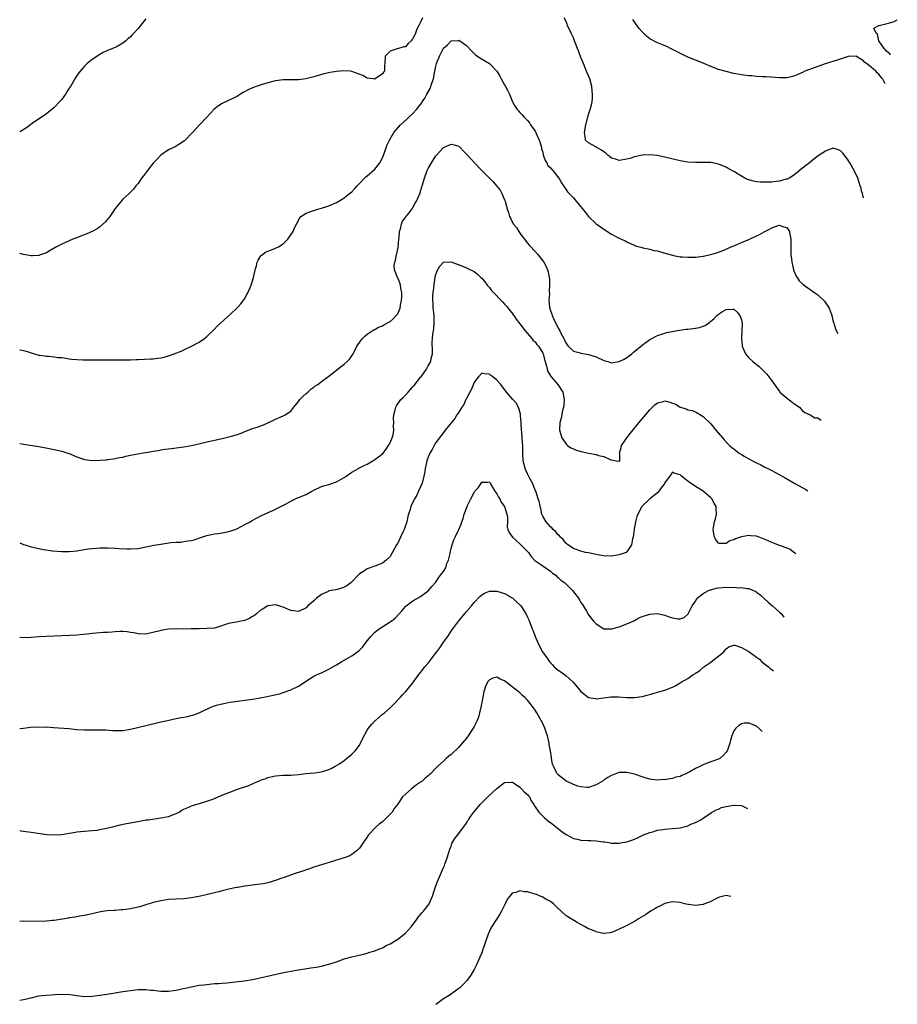
# Model space of a CAD drawing. Units: inches. Extents: x 2511000 to 2511457, y 1494586 to 1497000.
# Drawn here: x 2511000 to 2511230, y 1495517 to 1495775 of the extents above; entities that cross this region are included whole.
import ezdxf

# ---------------------------------------------------------------- set-up
doc = ezdxf.new("R2010")
doc.units = ezdxf.units.IN
doc.header["$MEASUREMENT"] = 0
doc.layers.add('LD25111494_10ft', color=41, linetype='Continuous')

msp = doc.modelspace()

# ---------------------------------------------------------------- linework, layer by layer
at = {"layer": 'LD25111494_10ft'}
for points, elevation in [([(2511105.49, 1495775), (2511105, 1495773.85), (2511104.57, 1495773), (2511104.01, 1495771.99), (2511103.7, 1495771), (2511103, 1495769.5), (2511102.74, 1495769.26), (2511102.5, 1495769), (2511101.71, 1495768.29), (2511101, 1495767.42), (2511100.64, 1495767.36), (2511099.19, 1495767), (2511098.86, 1495766.86), (2511097, 1495766.25), (2511095.74, 1495765), (2511095.64, 1495763), (2511095.51, 1495762.49), (2511095.58, 1495761), (2511095.25, 1495760.75), (2511095, 1495760.31), (2511093.09, 1495759), (2511092.97, 1495758.97), (2511092.55, 1495759), (2511091, 1495759.21), (2511089.9, 1495759.9), (2511087, 1495760.96), (2511086.55, 1495761), (2511084.9, 1495761.1), (2511083, 1495760.96), (2511081.31, 1495760.69), (2511079.66, 1495760.34), (2511077, 1495759.57), (2511074.97, 1495759.03), (2511073, 1495758.78), (2511072.79, 1495758.79), (2511069, 1495758.76), (2511067, 1495758.48), (2511066.32, 1495758.32), (2511065, 1495757.97), (2511063.53, 1495757.53), (2511063, 1495757.37), (2511061.94, 1495757), (2511061, 1495756.65), (2511059.84, 1495756.16), (2511058.55, 1495755.45), (2511057.83, 1495755), (2511057, 1495754.52), (2511056, 1495754), (2511054.65, 1495753.35), (2511053, 1495752.6), (2511052.03, 1495751.97), (2511050.92, 1495751.08), (2511049.01, 1495748.99), (2511047.08, 1495747), (2511045.24, 1495745), (2511045, 1495744.69), (2511043.34, 1495743), (2511043.18, 1495742.82), (2511043, 1495742.66), (2511042.11, 1495742.11), (2511041, 1495741.37), (2511040.76, 1495741.24), (2511039, 1495740.4), (2511037, 1495739.04), (2511035.98, 1495738.02), (2511035, 1495736.95), (2511033.43, 1495735), (2511032.39, 1495733.61), (2511031.88, 1495733), (2511031, 1495731.65), (2511030.43, 1495731), (2511029.84, 1495730.16), (2511028.84, 1495729.16), (2511028.67, 1495729), (2511027.83, 1495728.17), (2511027, 1495727.49), (2511025.9, 1495726.1), (2511025, 1495725.06), (2511023.58, 1495723), (2511023.35, 1495722.65), (2511023, 1495722.24), (2511022.46, 1495721.54), (2511021, 1495720.25), (2511020.28, 1495719.72), (2511019, 1495719.06), (2511017.58, 1495718.42), (2511015.71, 1495717.71), (2511014.71, 1495717.29), (2511013.94, 1495717), (2511013, 1495716.63), (2511011, 1495715.74), (2511009.6, 1495715), (2511007.97, 1495714.03), (2511007, 1495713.49), (2511005.2, 1495712.8), (2511005, 1495712.75), (2511003.33, 1495712.67), (2511003, 1495712.68), (2511001, 1495713.05), (2511000, 1495713.3)], 8500), ([(2511033, 1495774.7), (2511031.64, 1495773), (2511031, 1495772.24), (2511029.91, 1495771), (2511029.45, 1495770.55), (2511029, 1495770.04), (2511028.4, 1495769.6), (2511027.77, 1495769), (2511027, 1495768.34), (2511025.51, 1495767.51), (2511025, 1495767.24), (2511023, 1495766.42), (2511021.88, 1495765.88), (2511021, 1495765.42), (2511019, 1495764.07), (2511017.69, 1495763), (2511017, 1495762.36), (2511016.33, 1495761.67), (2511015.8, 1495761), (2511015, 1495759.88), (2511014.44, 1495759), (2511013.29, 1495757), (2511013, 1495756.54), (2511012.39, 1495755.61), (2511012.02, 1495755), (2511011.59, 1495754.4), (2511011, 1495753.61), (2511010.46, 1495753), (2511009, 1495751.49), (2511007, 1495749.9), (2511003.3, 1495747.3), (2511001.8, 1495746.2), (2511000.21, 1495745.21), (2511000, 1495745.1)], 8510), ([(2511220.99, 1495727.86), (2511220.7, 1495729), (2511220.51, 1495729.58), (2511220.34, 1495730.39), (2511220.15, 1495731), (2511219.84, 1495731.84), (2511219.47, 1495733), (2511218.52, 1495735), (2511217.4, 1495737), (2511217, 1495737.69), (2511215.98, 1495739), (2511215.57, 1495739.57), (2511215, 1495740.18), (2511214.42, 1495740.42), (2511213, 1495740.86), (2511211, 1495740.12), (2511209.16, 1495738.84), (2511208.02, 1495737.98), (2511206.82, 1495737), (2511205.76, 1495736.24), (2511205, 1495735.61), (2511204.65, 1495735.35), (2511203.57, 1495734.43), (2511202.43, 1495733.57), (2511201.5, 1495733), (2511201, 1495732.77), (2511200.72, 1495732.72), (2511199, 1495732.23), (2511198.14, 1495732.14), (2511197, 1495732), (2511195.93, 1495731.93), (2511193.94, 1495731.94), (2511193, 1495732.06), (2511192.18, 1495732.18), (2511190.65, 1495732.65), (2511189.94, 1495733), (2511189, 1495733.51), (2511187, 1495734.75), (2511185.56, 1495735.56), (2511185, 1495735.9), (2511183.47, 1495736.53), (2511183, 1495736.7), (2511181, 1495737.08), (2511179, 1495737.13), (2511177, 1495737.09), (2511175, 1495737.23), (2511173, 1495737.59), (2511169, 1495738.5), (2511166.94, 1495738.94), (2511165.16, 1495739.16), (2511163.07, 1495739.07), (2511161, 1495738.59), (2511159.81, 1495738.19), (2511159, 1495738.01), (2511157, 1495737.67), (2511156.04, 1495737.96), (2511155, 1495738.25), (2511154.01, 1495739), (2511153.52, 1495739.52), (2511153, 1495739.88), (2511152.38, 1495740.38), (2511151.15, 1495741), (2511151.07, 1495741.07), (2511150.69, 1495741.31), (2511149, 1495742.24), (2511148.16, 1495743), (2511148.1, 1495743.9), (2511147.89, 1495745), (2511148.27, 1495747), (2511149, 1495749.66), (2511149.44, 1495751), (2511149.77, 1495752.23), (2511149.89, 1495753), (2511150.01, 1495753.99), (2511150.03, 1495755), (2511149.92, 1495755.92), (2511149.84, 1495757), (2511149.28, 1495759), (2511148.61, 1495760.61), (2511148.48, 1495761), (2511148.12, 1495761.88), (2511147.64, 1495763), (2511147, 1495764.58), (2511146.32, 1495766.32), (2511146.09, 1495767), (2511145.32, 1495769), (2511145, 1495769.78), (2511144.45, 1495771), (2511143.49, 1495773), (2511143.34, 1495773.34), (2511143, 1495774.21), (2511142.61, 1495775)], 8500), ([(2511226.67, 1495757.76), (2511226.59, 1495757.86), (2511226.53, 1495758.02), (2511226.03, 1495758.94), (2511225.83, 1495759.16), (2511225.68, 1495759.29), (2511225, 1495760.23), (2511224.56, 1495760.56), (2511224.26, 1495761), (2511223, 1495762.05), (2511221.82, 1495763), (2511221.33, 1495763.33), (2511221, 1495763.75), (2511219, 1495764.95), (2511217, 1495764.86), (2511214.11, 1495763.89), (2511211.17, 1495763), (2511205.64, 1495761), (2511205, 1495760.69), (2511203.83, 1495760.17), (2511203, 1495759.82), (2511202.36, 1495759.64), (2511201, 1495759.32), (2511200.7, 1495759.3), (2511199, 1495759.26), (2511195.53, 1495759.53), (2511194.44, 1495759.56), (2511193, 1495759.65), (2511191.77, 1495759.77), (2511191, 1495759.82), (2511189, 1495760.11), (2511187, 1495760.46), (2511185, 1495760.9), (2511183, 1495761.49), (2511181, 1495762.25), (2511179, 1495763.09), (2511177, 1495763.88), (2511175, 1495764.71), (2511173.45, 1495765.45), (2511170.83, 1495766.83), (2511170.48, 1495767), (2511169.47, 1495767.47), (2511167.9, 1495768.1), (2511167, 1495768.48), (2511165, 1495769.53), (2511164.18, 1495770.18), (2511163, 1495771.31), (2511162.24, 1495772.24), (2511161.39, 1495773.39), (2511160.56, 1495774.56)], 8510), ([(2511228.1, 1495765.28), (2511227.89, 1495765.58), (2511227, 1495766.31), (2511226.68, 1495766.68), (2511226.36, 1495767), (2511225.05, 1495769), (2511224.68, 1495770.68), (2511224.34, 1495771), (2511223.71, 1495772.29), (2511225, 1495772.95), (2511225.06, 1495773), (2511227.57, 1495773.57), (2511229, 1495774.03), (2511229.85, 1495774.45)], 8520), ([(2511000, 1495688.07), (2511000.21, 1495688.03), (2511001, 1495687.87), (2511001.69, 1495687.69), (2511003, 1495687.23), (2511005, 1495686.65), (2511005.38, 1495686.62), (2511007, 1495686.39), (2511007.62, 1495686.38), (2511009, 1495686.25), (2511010.09, 1495686.08), (2511011, 1495686.03), (2511012.11, 1495685.89), (2511013, 1495685.73), (2511013.65, 1495685.65), (2511015, 1495685.51), (2511016.55, 1495685.45), (2511017, 1495685.44), (2511017.46, 1495685.46), (2511019, 1495685.45), (2511020.58, 1495685.42), (2511021.46, 1495685.46), (2511023, 1495685.41), (2511024.59, 1495685.41), (2511026.55, 1495685.45), (2511027, 1495685.43), (2511028.53, 1495685.47), (2511029, 1495685.45), (2511030.47, 1495685.53), (2511031, 1495685.53), (2511034.33, 1495685.67), (2511035, 1495685.72), (2511036.16, 1495685.84), (2511037, 1495685.99), (2511037.84, 1495686.16), (2511039, 1495686.5), (2511040.45, 1495687), (2511042.26, 1495687.74), (2511043, 1495688.08), (2511045.02, 1495688.97), (2511047, 1495690.04), (2511048.36, 1495691), (2511049, 1495691.5), (2511049.75, 1495692.25), (2511050.55, 1495693), (2511050.76, 1495693.24), (2511051, 1495693.46), (2511051.75, 1495694.25), (2511052.58, 1495695), (2511052.78, 1495695.22), (2511055, 1495697.23), (2511057, 1495699.13), (2511057.9, 1495700.1), (2511058.76, 1495701.24), (2511059.49, 1495702.51), (2511059.73, 1495703), (2511060.58, 1495705), (2511061.21, 1495707), (2511061.3, 1495707.3), (2511061.68, 1495709), (2511062.02, 1495710.02), (2511062.23, 1495711), (2511062.43, 1495711.57), (2511063, 1495712.44), (2511063.23, 1495712.77), (2511063.58, 1495713), (2511064.4, 1495713.6), (2511065, 1495713.91), (2511066.4, 1495714.4), (2511067, 1495714.65), (2511067.74, 1495715), (2511069, 1495715.84), (2511070.24, 1495717), (2511071.58, 1495719), (2511072.01, 1495719.99), (2511072.48, 1495721), (2511073.35, 1495722.65), (2511073.59, 1495723), (2511075, 1495723.83), (2511076.28, 1495724.28), (2511077, 1495724.58), (2511078.36, 1495725), (2511079, 1495725.14), (2511080.44, 1495725.56), (2511081, 1495725.76), (2511083, 1495726.66), (2511084.47, 1495727.53), (2511085, 1495727.83), (2511085.63, 1495728.37), (2511087, 1495729.45), (2511087.73, 1495730.27), (2511088.42, 1495731), (2511089, 1495731.57), (2511090.29, 1495733), (2511090.65, 1495733.35), (2511091, 1495733.63), (2511093, 1495735.4), (2511093.74, 1495736.26), (2511094.31, 1495737), (2511095, 1495738.29), (2511095.45, 1495739.45), (2511095.99, 1495741), (2511096.28, 1495741.72), (2511096.86, 1495743), (2511097.62, 1495744.38), (2511097.99, 1495745), (2511099.71, 1495747), (2511101.48, 1495748.52), (2511101.93, 1495749), (2511103, 1495749.98), (2511103.94, 1495751), (2511105.3, 1495752.7), (2511105.45, 1495753), (2511106.08, 1495753.92), (2511106.62, 1495755), (2511107.47, 1495756.53), (2511107.93, 1495757.93), (2511108.34, 1495759), (2511108.76, 1495761), (2511109, 1495762.35), (2511109.17, 1495763), (2511109.94, 1495765), (2511111, 1495767.09), (2511112.06, 1495767.94), (2511113, 1495768.96), (2511114.91, 1495769.09), (2511115, 1495769.13), (2511115.23, 1495769), (2511117, 1495767.71), (2511118.32, 1495766.32), (2511119.35, 1495765.35), (2511120.5, 1495764.5), (2511123.02, 1495763), (2511125, 1495761), (2511125.75, 1495759.75), (2511126.12, 1495759), (2511127, 1495757.44), (2511127.17, 1495757.17), (2511127.87, 1495755.87), (2511128.25, 1495755), (2511129.04, 1495753.04), (2511129.75, 1495751.75), (2511130.31, 1495751), (2511130.62, 1495750.62), (2511131, 1495750.22), (2511131.62, 1495749.62), (2511132.16, 1495749), (2511132.58, 1495748.58), (2511133, 1495748.12), (2511133.48, 1495747.48), (2511133.79, 1495747), (2511135, 1495745.34), (2511135.18, 1495745), (2511135.28, 1495744.72), (2511136.03, 1495743), (2511136.28, 1495742.28), (2511136.64, 1495741), (2511136.7, 1495740.7), (2511137, 1495739.78), (2511137.14, 1495739.14), (2511137.61, 1495737.61), (2511138.06, 1495737), (2511138.36, 1495736.36), (2511139, 1495735.73), (2511139.66, 1495735), (2511141.13, 1495733.13), (2511141.28, 1495733), (2511141.84, 1495731.84), (2511142.42, 1495731), (2511143, 1495730.09), (2511143.44, 1495729.44), (2511145, 1495727.83), (2511145.72, 1495727), (2511147, 1495725.47), (2511148.07, 1495724.07), (2511149, 1495722.97), (2511151, 1495721.07), (2511153, 1495719.63), (2511155, 1495718.38), (2511157, 1495717.28), (2511158.56, 1495716.56), (2511159, 1495716.31), (2511159.92, 1495715.92), (2511161, 1495715.44), (2511161.32, 1495715.32), (2511163, 1495714.83), (2511163.2, 1495714.8), (2511165, 1495714.4), (2511166.1, 1495714.1), (2511167, 1495713.95), (2511168.44, 1495713.56), (2511169.28, 1495713.28), (2511171, 1495712.8), (2511171.21, 1495712.79), (2511173, 1495712.44), (2511173.56, 1495712.44), (2511175, 1495712.31), (2511175.66, 1495712.34), (2511177, 1495712.35), (2511179, 1495712.58), (2511181, 1495713), (2511182.51, 1495713.49), (2511183, 1495713.63), (2511184, 1495714), (2511185, 1495714.41), (2511185.39, 1495714.61), (2511186.29, 1495715), (2511187, 1495715.3), (2511187.47, 1495715.47), (2511189, 1495716.14), (2511191, 1495716.97), (2511193, 1495717.9), (2511193.77, 1495718.23), (2511195, 1495718.94), (2511196.38, 1495719.62), (2511197, 1495720.02), (2511198.62, 1495720.62), (2511199, 1495720.71), (2511199.6, 1495720.4), (2511201, 1495720), (2511201.57, 1495719), (2511201.66, 1495718.34), (2511201.96, 1495717), (2511201.97, 1495715.97), (2511201.95, 1495715), (2511201.96, 1495713), (2511202.11, 1495711.89), (2511202.19, 1495711), (2511202.6, 1495709.4), (2511202.68, 1495709), (2511202.75, 1495708.75), (2511203, 1495708.14), (2511203.35, 1495707.35), (2511203.61, 1495707), (2511204.16, 1495706.16), (2511205, 1495705.32), (2511205.17, 1495705.17), (2511207, 1495703.87), (2511208.28, 1495703), (2511209, 1495702.44), (2511210.58, 1495701), (2511210.77, 1495700.77), (2511211.98, 1495699), (2511212.27, 1495698.27), (2511212.7, 1495697), (2511213, 1495695.72), (2511213.18, 1495695.05), (2511213.32, 1495694.69), (2511213.78, 1495693.3), (2511214.24, 1495692.34)], 8490), ([(2511000, 1495663.53), (2511001, 1495663.36), (2511003.39, 1495663), (2511005, 1495662.72), (2511006.45, 1495662.45), (2511009, 1495661.94), (2511011, 1495661.49), (2511012.64, 1495661), (2511013, 1495660.88), (2511015, 1495660.02), (2511015.73, 1495659.73), (2511017, 1495659.3), (2511019, 1495659.04), (2511021, 1495659.12), (2511022.72, 1495659.28), (2511023, 1495659.29), (2511024.49, 1495659.51), (2511025, 1495659.55), (2511026.17, 1495659.83), (2511027, 1495659.98), (2511027.8, 1495660.2), (2511029, 1495660.45), (2511031.92, 1495661), (2511034.58, 1495661.42), (2511035, 1495661.51), (2511036.32, 1495661.68), (2511037, 1495661.83), (2511038, 1495662), (2511039.8, 1495662.2), (2511041, 1495662.37), (2511043, 1495662.61), (2511045, 1495662.96), (2511047.6, 1495663.6), (2511049, 1495663.99), (2511050.25, 1495664.25), (2511051, 1495664.43), (2511053, 1495664.84), (2511054.76, 1495665.24), (2511055.46, 1495665.46), (2511057, 1495665.89), (2511058.44, 1495666.44), (2511059, 1495666.62), (2511061, 1495667.41), (2511062.2, 1495667.8), (2511063.64, 1495668.36), (2511065, 1495668.94), (2511067, 1495669.93), (2511069, 1495670.79), (2511069.17, 1495670.83), (2511069.5, 1495671), (2511071, 1495671.99), (2511071.77, 1495673), (2511073, 1495674.51), (2511073.37, 1495675), (2511074.18, 1495675.82), (2511075, 1495676.63), (2511075.46, 1495677), (2511076.29, 1495677.72), (2511077, 1495678.29), (2511077.41, 1495678.59), (2511078.08, 1495679), (2511078.58, 1495679.42), (2511079, 1495679.72), (2511079.7, 1495680.3), (2511081, 1495681.19), (2511081.76, 1495681.76), (2511084.26, 1495683.74), (2511085, 1495684.28), (2511085.8, 1495685), (2511086.35, 1495685.65), (2511087, 1495686.52), (2511087.3, 1495687), (2511087.66, 1495687.66), (2511088.34, 1495689), (2511089, 1495690), (2511089.81, 1495691), (2511090.36, 1495691.64), (2511091, 1495692.13), (2511092.33, 1495693), (2511092.72, 1495693.28), (2511093, 1495693.39), (2511093.98, 1495694.02), (2511095, 1495694.36), (2511095.37, 1495694.63), (2511097, 1495695.51), (2511097.79, 1495696.21), (2511098.64, 1495697), (2511099, 1495697.45), (2511099.62, 1495699), (2511099.72, 1495699.72), (2511099.98, 1495701), (2511100.04, 1495702.04), (2511100.06, 1495703), (2511099.83, 1495704.17), (2511099.76, 1495705), (2511099.6, 1495705.6), (2511099, 1495706.92), (2511098.95, 1495707), (2511098.14, 1495709), (2511098.1, 1495710.1), (2511098.25, 1495711), (2511098.45, 1495711.55), (2511098.71, 1495713), (2511098.77, 1495713.23), (2511099.08, 1495714.92), (2511099.29, 1495717), (2511099.37, 1495717.37), (2511099.48, 1495719), (2511099.75, 1495719.75), (2511100, 1495721), (2511100.26, 1495721.74), (2511101, 1495722.74), (2511101.1, 1495722.9), (2511101.96, 1495723.96), (2511102.78, 1495725), (2511103, 1495725.32), (2511103.58, 1495726.42), (2511103.93, 1495727), (2511104.24, 1495727.76), (2511104.85, 1495729.15), (2511105, 1495729.57), (2511105.43, 1495731), (2511106.01, 1495733), (2511106.76, 1495735), (2511107, 1495735.5), (2511107.84, 1495737), (2511109, 1495738.88), (2511111, 1495741.08), (2511112.37, 1495741.63), (2511113, 1495741.95), (2511113.78, 1495741.78), (2511115, 1495741.36), (2511115.36, 1495741), (2511116.16, 1495740.16), (2511117, 1495739.31), (2511117.26, 1495739), (2511119.12, 1495737), (2511121.07, 1495735), (2511124.04, 1495732.04), (2511125, 1495730.93), (2511125.85, 1495729.85), (2511126.3, 1495729), (2511127, 1495727.37), (2511127.14, 1495727), (2511127.66, 1495725), (2511127.99, 1495723.99), (2511128.28, 1495723), (2511128.53, 1495722.53), (2511129, 1495721.53), (2511129.33, 1495721), (2511130.08, 1495720.08), (2511131, 1495718.64), (2511133, 1495715.96), (2511133.44, 1495715.44), (2511133.83, 1495715), (2511135.72, 1495713), (2511137, 1495711.35), (2511137.25, 1495711), (2511137.85, 1495709.85), (2511138.21, 1495709), (2511138.38, 1495708.38), (2511138.68, 1495707), (2511138.72, 1495706.72), (2511138.79, 1495705), (2511138.66, 1495703.34), (2511138.72, 1495702.72), (2511138.6, 1495701), (2511138.75, 1495699.25), (2511138.8, 1495699), (2511138.86, 1495698.86), (2511139, 1495698.32), (2511139.35, 1495697.35), (2511139.43, 1495697), (2511139.76, 1495696.24), (2511141, 1495693.7), (2511141.42, 1495693), (2511141.8, 1495692.2), (2511142.49, 1495691), (2511142.68, 1495690.68), (2511143, 1495689.9), (2511143.39, 1495689.39), (2511143.67, 1495689), (2511145, 1495687.74), (2511146.75, 1495687.25), (2511147, 1495687.16), (2511149, 1495686.84), (2511151, 1495686.2), (2511153, 1495685.3), (2511154.05, 1495685), (2511155, 1495684.68), (2511157, 1495684.96), (2511158.35, 1495685.65), (2511159, 1495686.02), (2511160.3, 1495687), (2511160.69, 1495687.31), (2511163, 1495689.26), (2511165, 1495690.77), (2511167, 1495691.84), (2511168.19, 1495692.19), (2511169, 1495692.45), (2511169.43, 1495692.57), (2511172.79, 1495693.21), (2511174.53, 1495693.47), (2511175, 1495693.49), (2511176.36, 1495693.64), (2511177, 1495693.69), (2511178.06, 1495693.94), (2511179, 1495694.22), (2511179.54, 1495694.46), (2511180.36, 1495695), (2511180.71, 1495695.29), (2511181, 1495695.56), (2511181.8, 1495696.2), (2511182.58, 1495697), (2511183, 1495697.4), (2511184.09, 1495698.09), (2511185, 1495698.59), (2511186.73, 1495698.73), (2511187, 1495698.67), (2511187.88, 1495697.88), (2511188.62, 1495697), (2511189, 1495695.94), (2511189.21, 1495695), (2511189.19, 1495694.81), (2511189.17, 1495693), (2511189.05, 1495691), (2511189.18, 1495689.18), (2511189.21, 1495689), (2511189.41, 1495688.59), (2511190.07, 1495687), (2511190.48, 1495686.48), (2511191, 1495685.94), (2511192.03, 1495685), (2511192.57, 1495684.57), (2511193, 1495684.19), (2511193.66, 1495683.66), (2511195.67, 1495681.67), (2511196.23, 1495681), (2511197, 1495679.94), (2511197.72, 1495679), (2511199, 1495677.1), (2511199.09, 1495677), (2511201.18, 1495675.18), (2511203, 1495673.84), (2511204.24, 1495673), (2511204.61, 1495672.61), (2511205, 1495672.09), (2511205.62, 1495671.62), (2511206.99, 1495671), (2511208.24, 1495670.24), (2511209, 1495670.26), (2511209.74, 1495669.74), (2511209.93, 1495669.71)], 8480), ([(2511000, 1495637.51), (2511001, 1495637.11), (2511001.34, 1495637), (2511003, 1495636.5), (2511005, 1495636.02), (2511006.24, 1495635.76), (2511008.6, 1495635.4), (2511011, 1495635.2), (2511013, 1495635.21), (2511015, 1495635.45), (2511017, 1495635.8), (2511018.04, 1495635.96), (2511019, 1495636.06), (2511020.08, 1495636.08), (2511021, 1495636.16), (2511021.83, 1495636.17), (2511023, 1495636.16), (2511025, 1495636.09), (2511025.98, 1495636.02), (2511028.07, 1495635.93), (2511029, 1495635.9), (2511031, 1495636.04), (2511032.26, 1495636.26), (2511035.13, 1495636.87), (2511037, 1495637.19), (2511039.56, 1495637.56), (2511041, 1495637.69), (2511042.28, 1495637.72), (2511043, 1495637.82), (2511044.04, 1495638.04), (2511045, 1495638.13), (2511045.7, 1495638.3), (2511047.68, 1495639), (2511049, 1495639.42), (2511049.49, 1495639.49), (2511051, 1495639.84), (2511051.95, 1495639.95), (2511054.4, 1495640.4), (2511055, 1495640.53), (2511056.45, 1495641), (2511057, 1495641.22), (2511059, 1495642.27), (2511060.35, 1495643), (2511060.74, 1495643.26), (2511062, 1495644), (2511063.32, 1495644.68), (2511064.69, 1495645.31), (2511065, 1495645.43), (2511066.08, 1495645.92), (2511067, 1495646.31), (2511069.75, 1495647.75), (2511071, 1495648.44), (2511072.75, 1495649.25), (2511073, 1495649.34), (2511075, 1495650.19), (2511076.52, 1495651), (2511077, 1495651.27), (2511079, 1495652.22), (2511079.59, 1495652.41), (2511081, 1495652.8), (2511083, 1495653.48), (2511084.19, 1495654.19), (2511085, 1495654.65), (2511085.22, 1495654.78), (2511085.5, 1495655), (2511087, 1495655.97), (2511088.69, 1495657), (2511088.89, 1495657.11), (2511089, 1495657.14), (2511090.23, 1495657.77), (2511091, 1495658.14), (2511092.45, 1495659), (2511093, 1495659.31), (2511094.01, 1495659.99), (2511095.07, 1495660.93), (2511095.97, 1495662.03), (2511096.61, 1495663), (2511097, 1495663.7), (2511097.58, 1495665), (2511097.77, 1495665.77), (2511098, 1495667), (2511097.94, 1495668.06), (2511098.01, 1495669), (2511097.94, 1495670.06), (2511098.01, 1495671), (2511098.36, 1495672.36), (2511098.47, 1495673), (2511098.65, 1495673.35), (2511099.8, 1495675), (2511100.43, 1495675.57), (2511101, 1495676.18), (2511101.74, 1495677), (2511102.38, 1495677.62), (2511103, 1495678.39), (2511103.3, 1495678.7), (2511105, 1495680.88), (2511105.11, 1495681), (2511106.56, 1495683), (2511107, 1495683.88), (2511107.64, 1495685), (2511107.74, 1495685.74), (2511108.07, 1495687), (2511108.12, 1495687.88), (2511108, 1495690), (2511108.09, 1495691), (2511108.17, 1495692.17), (2511108.47, 1495693.53), (2511108.56, 1495695), (2511108.51, 1495697), (2511108.4, 1495698.4), (2511108.29, 1495699), (2511108.26, 1495700.26), (2511108.16, 1495701), (2511108.24, 1495702.24), (2511108.27, 1495703), (2511108.37, 1495703.63), (2511108.53, 1495705), (2511108.85, 1495707.15), (2511109, 1495707.82), (2511109.3, 1495708.7), (2511110, 1495710), (2511111, 1495711), (2511113, 1495711.07), (2511116, 1495710), (2511117, 1495709.5), (2511117.36, 1495709.36), (2511118.04, 1495709), (2511118.71, 1495708.71), (2511119, 1495708.53), (2511119.88, 1495707.88), (2511120.79, 1495707), (2511121, 1495706.82), (2511121.82, 1495705.82), (2511122.46, 1495705), (2511122.71, 1495704.71), (2511123, 1495704.39), (2511123.6, 1495703.6), (2511124.16, 1495703), (2511126.08, 1495701), (2511126.52, 1495700.52), (2511127, 1495700.05), (2511127.47, 1495699.47), (2511127.91, 1495699), (2511128.37, 1495698.37), (2511129, 1495697.63), (2511129.25, 1495697.25), (2511129.45, 1495697), (2511130.05, 1495696.05), (2511131, 1495694.83), (2511132.35, 1495693), (2511133, 1495692.31), (2511134.1, 1495691), (2511134.52, 1495690.52), (2511135, 1495690.12), (2511135.45, 1495689.45), (2511135.85, 1495689), (2511136.28, 1495688.28), (2511137, 1495687.2), (2511137.09, 1495687), (2511137.48, 1495685.48), (2511137.89, 1495684.11), (2511138.15, 1495683), (2511138.36, 1495682.36), (2511139, 1495681.25), (2511139.09, 1495681.09), (2511140.9, 1495679), (2511142.27, 1495677), (2511142.55, 1495675.45), (2511142.61, 1495675), (2511142.52, 1495673.48), (2511142.43, 1495673), (2511142.2, 1495672.2), (2511141.84, 1495670.16), (2511141.47, 1495669), (2511141.35, 1495667), (2511141.98, 1495665), (2511142.39, 1495664.39), (2511143.24, 1495663.24), (2511143.49, 1495663), (2511144.37, 1495662.37), (2511145, 1495662.13), (2511145.78, 1495661.78), (2511147.36, 1495661.36), (2511149, 1495661), (2511151, 1495660.61), (2511151.62, 1495660.38), (2511153, 1495660.08), (2511154.78, 1495659.22), (2511155, 1495659.22), (2511156.18, 1495659), (2511156.91, 1495658.91), (2511157, 1495658.77), (2511157.16, 1495659), (2511157.16, 1495660.84), (2511157.1, 1495661), (2511157.51, 1495662.49), (2511157.61, 1495663), (2511158.98, 1495665.02), (2511159.87, 1495666.13), (2511162.57, 1495669.43), (2511165, 1495672.34), (2511166.35, 1495673.65), (2511167, 1495674.18), (2511168.54, 1495674.54), (2511169, 1495674.67), (2511170.31, 1495674.31), (2511171, 1495674.06), (2511171.8, 1495673.8), (2511173, 1495673), (2511174.58, 1495672.58), (2511175, 1495672.31), (2511176.12, 1495672.12), (2511177, 1495671.78), (2511179, 1495670.62), (2511181, 1495668.63), (2511182.34, 1495667), (2511184.03, 1495665), (2511184.49, 1495664.49), (2511185.47, 1495663.47), (2511185.93, 1495663), (2511186.49, 1495662.49), (2511187, 1495662.11), (2511187.61, 1495661.61), (2511188.44, 1495661), (2511189, 1495660.66), (2511189.76, 1495660.24), (2511191, 1495659.51), (2511191.91, 1495659), (2511193, 1495658.43), (2511194.09, 1495657.91), (2511195, 1495657.44), (2511195.93, 1495657), (2511196.61, 1495656.61), (2511197.91, 1495655.91), (2511199.7, 1495655), (2511200.51, 1495654.51), (2511203.21, 1495653), (2511205.87, 1495651.46), (2511206.41, 1495651.16)], 8470), ([(2511203.26, 1495634.59), (2511203.04, 1495634.8), (2511201.78, 1495635.78), (2511201, 1495636.09), (2511199.29, 1495636.71), (2511198.59, 1495637), (2511197.4, 1495637.4), (2511197, 1495637.56), (2511195.89, 1495638.11), (2511195, 1495638.49), (2511193.69, 1495639), (2511193.16, 1495639.16), (2511193, 1495639.24), (2511191.36, 1495639.36), (2511191, 1495639.44), (2511189.07, 1495639.07), (2511189, 1495639.07), (2511188.82, 1495639), (2511187.43, 1495638.57), (2511187, 1495638.3), (2511185.95, 1495638.05), (2511185, 1495637.32), (2511183.3, 1495637.3), (2511183, 1495637.42), (2511182.34, 1495638.34), (2511181.93, 1495639), (2511181.82, 1495639.82), (2511181.62, 1495641), (2511181.94, 1495643), (2511182.19, 1495643.81), (2511182.5, 1495645), (2511182.44, 1495646.44), (2511182.44, 1495647), (2511181.88, 1495647.88), (2511181.26, 1495649), (2511181, 1495649.25), (2511179.01, 1495651), (2511177, 1495652.28), (2511175.37, 1495653.37), (2511175, 1495653.69), (2511173.32, 1495655), (2511173.15, 1495655.15), (2511173, 1495655.35), (2511171.65, 1495655.65), (2511171, 1495656.01), (2511170.29, 1495655), (2511169, 1495653.32), (2511168.84, 1495653), (2511168.26, 1495652.26), (2511167.35, 1495651), (2511167, 1495650.6), (2511165.05, 1495649), (2511162.91, 1495647), (2511162.84, 1495646.84), (2511161.85, 1495645), (2511161.6, 1495644.4), (2511161.26, 1495643), (2511160.9, 1495641.1), (2511160.65, 1495639), (2511160.53, 1495638.53), (2511160.27, 1495637), (2511159, 1495635.12), (2511158.94, 1495635.06), (2511158.81, 1495635), (2511157.49, 1495634.51), (2511157, 1495634.36), (2511155, 1495634.05), (2511153, 1495634.06), (2511151.73, 1495634.27), (2511151, 1495634.41), (2511149, 1495634.85), (2511148.15, 1495635), (2511147, 1495635.29), (2511145, 1495635.98), (2511143.53, 1495637), (2511143.26, 1495637.26), (2511143, 1495637.44), (2511142.36, 1495638.36), (2511141.66, 1495639), (2511141.38, 1495639.38), (2511141, 1495639.64), (2511140.43, 1495640.43), (2511139.7, 1495641), (2511139.4, 1495641.4), (2511139, 1495641.69), (2511138.42, 1495642.42), (2511137.85, 1495643), (2511137, 1495644.5), (2511136.79, 1495645), (2511136.47, 1495646.47), (2511136.3, 1495647), (2511136.1, 1495648.1), (2511135.83, 1495649), (2511135.15, 1495651), (2511135, 1495651.31), (2511134.35, 1495653), (2511133.63, 1495654.37), (2511133.21, 1495655.21), (2511133, 1495655.55), (2511132.56, 1495656.56), (2511132.4, 1495657), (2511131.89, 1495659), (2511131.76, 1495661), (2511131.77, 1495662.23), (2511131.76, 1495663), (2511131.68, 1495663.68), (2511131.63, 1495665), (2511131.52, 1495666.48), (2511131.46, 1495667), (2511131.34, 1495668.66), (2511131.33, 1495669), (2511131.14, 1495670.86), (2511131.16, 1495671.16), (2511130.76, 1495672.76), (2511130.59, 1495673), (2511130.09, 1495674.09), (2511129.18, 1495675), (2511127.46, 1495677), (2511125.97, 1495679), (2511125, 1495680.14), (2511123.92, 1495681), (2511123.37, 1495681.37), (2511123, 1495681.66), (2511121.73, 1495681.73), (2511121, 1495681.92), (2511120.12, 1495681), (2511119.61, 1495680.39), (2511119, 1495679.53), (2511118.29, 1495677.71), (2511117.87, 1495677), (2511117, 1495675.3), (2511116.91, 1495675.09), (2511116.85, 1495675), (2511116.29, 1495673.71), (2511115.77, 1495673), (2511115, 1495671.73), (2511114.51, 1495671), (2511113.92, 1495670.08), (2511111.47, 1495667), (2511111, 1495666.44), (2511110.42, 1495665.58), (2511109.91, 1495665), (2511109, 1495663.75), (2511108.54, 1495663), (2511108.01, 1495661.99), (2511107.44, 1495661), (2511107, 1495659.96), (2511106.64, 1495659), (2511106.56, 1495658.56), (2511106.19, 1495657), (2511106.07, 1495656.07), (2511105.84, 1495655), (2511105.48, 1495653.48), (2511105.33, 1495653), (2511105, 1495652.14), (2511104.48, 1495651), (2511103.98, 1495650.02), (2511103.38, 1495649), (2511102.43, 1495647), (2511102.24, 1495646.24), (2511101.87, 1495645), (2511101.64, 1495644.36), (2511101.4, 1495643), (2511100.75, 1495641.25), (2511100.68, 1495641), (2511100.44, 1495640.44), (2511099.77, 1495639), (2511099, 1495637.45), (2511098.72, 1495637), (2511097, 1495633.97), (2511095.97, 1495633), (2511095, 1495632.17), (2511094.14, 1495631.86), (2511093, 1495631.4), (2511092.68, 1495631.32), (2511091.79, 1495631), (2511091, 1495630.69), (2511090, 1495630), (2511089, 1495629.38), (2511088.61, 1495629), (2511087, 1495627.26), (2511086.74, 1495627), (2511085.72, 1495626.28), (2511085, 1495625.9), (2511084.37, 1495625.63), (2511082.77, 1495625.23), (2511081, 1495624.9), (2511080.79, 1495624.79), (2511079, 1495624.01), (2511077.74, 1495623), (2511077, 1495622.31), (2511075.47, 1495621), (2511075, 1495620.52), (2511073, 1495619.51), (2511071.69, 1495619.69), (2511071, 1495619.77), (2511069, 1495620.64), (2511067, 1495621.28), (2511065, 1495621), (2511063.78, 1495620.22), (2511063, 1495619.76), (2511062.15, 1495619), (2511061.5, 1495618.5), (2511061, 1495618.19), (2511060.23, 1495617.77), (2511059, 1495617.2), (2511057.15, 1495616.85), (2511056.75, 1495616.75), (2511055, 1495616.48), (2511053.88, 1495616.12), (2511052.42, 1495615.58), (2511051, 1495615.2), (2511049, 1495615.04), (2511046.98, 1495615.02), (2511044.94, 1495614.94), (2511043, 1495614.89), (2511041, 1495614.94), (2511039, 1495614.88), (2511037, 1495614.55), (2511036.36, 1495614.36), (2511033.75, 1495613.75), (2511033, 1495613.63), (2511031, 1495613.65), (2511029.9, 1495613.9), (2511029, 1495614.02), (2511028.18, 1495614.18), (2511027, 1495614.25), (2511026.27, 1495614.27), (2511025, 1495614.16), (2511024.14, 1495614.14), (2511023, 1495614.01), (2511021.99, 1495613.99), (2511019, 1495613.77), (2511017.57, 1495613.57), (2511015, 1495613.29), (2511013.2, 1495613.2), (2511011, 1495613.14), (2511007, 1495612.99), (2511005, 1495612.89), (2511003, 1495612.72), (2511001, 1495612.6), (2511000, 1495612.7)], 8460), ([(2511000, 1495588.91), (2511001, 1495589.01), (2511002.79, 1495589.21), (2511005, 1495589.34), (2511006.73, 1495589.27), (2511007, 1495589.28), (2511008.89, 1495589.11), (2511012.87, 1495588.87), (2511015, 1495588.64), (2511017, 1495588.5), (2511018.5, 1495588.5), (2511019, 1495588.53), (2511021, 1495588.57), (2511022.51, 1495588.51), (2511024.4, 1495588.4), (2511025, 1495588.33), (2511026.37, 1495588.37), (2511027, 1495588.37), (2511029, 1495588.68), (2511033, 1495589.71), (2511037, 1495590.6), (2511038.69, 1495591), (2511040.58, 1495591.42), (2511041, 1495591.47), (2511042.28, 1495591.72), (2511043, 1495591.83), (2511043.98, 1495592.02), (2511045.58, 1495592.42), (2511047.01, 1495592.98), (2511048.36, 1495593.64), (2511049, 1495593.98), (2511050.7, 1495594.7), (2511051, 1495594.84), (2511051.53, 1495595), (2511053, 1495595.37), (2511053.44, 1495595.44), (2511055, 1495595.74), (2511055.84, 1495595.84), (2511057, 1495596.02), (2511059, 1495596.27), (2511061, 1495596.55), (2511063, 1495596.89), (2511064.77, 1495597.23), (2511066.42, 1495597.58), (2511068.01, 1495597.99), (2511069, 1495598.28), (2511071, 1495599.03), (2511073, 1495600.01), (2511076.04, 1495601.96), (2511077, 1495602.55), (2511077.92, 1495603), (2511079, 1495603.5), (2511081, 1495604.4), (2511083, 1495605.56), (2511084.39, 1495606.39), (2511085, 1495606.78), (2511086.4, 1495607.6), (2511087, 1495607.9), (2511088.78, 1495609.22), (2511089.8, 1495610.2), (2511091, 1495611.81), (2511092, 1495613), (2511093, 1495614.11), (2511094.13, 1495615), (2511097, 1495616.79), (2511097.13, 1495616.87), (2511097.27, 1495617), (2511098.29, 1495617.71), (2511099.44, 1495619), (2511100.21, 1495619.79), (2511101, 1495620.79), (2511101.22, 1495621), (2511103, 1495622.32), (2511105, 1495623.48), (2511107, 1495624.92), (2511107.92, 1495626.08), (2511109, 1495627.24), (2511109.7, 1495628.3), (2511110.25, 1495629), (2511111, 1495630.01), (2511111.57, 1495631), (2511111.91, 1495632.09), (2511112.3, 1495633), (2511112.7, 1495634.7), (2511112.74, 1495635), (2511113, 1495635.99), (2511113.29, 1495637), (2511113.69, 1495638.31), (2511114.08, 1495639), (2511115.02, 1495641), (2511115.58, 1495642.42), (2511115.82, 1495643), (2511116.11, 1495643.89), (2511116.43, 1495645), (2511117.15, 1495647), (2511117.27, 1495647.27), (2511118.13, 1495649), (2511119, 1495650.73), (2511119.13, 1495650.87), (2511119.21, 1495651), (2511120.05, 1495651.95), (2511120.74, 1495653), (2511121, 1495653.36), (2511122.61, 1495653.39), (2511123, 1495653.49), (2511123.28, 1495653), (2511124.48, 1495651), (2511125, 1495650.36), (2511125.43, 1495649.43), (2511125.71, 1495649), (2511126.14, 1495648.14), (2511127, 1495647), (2511127.62, 1495645), (2511127.75, 1495644.25), (2511127.76, 1495643), (2511127.71, 1495641.71), (2511127.84, 1495641), (2511128.22, 1495640.22), (2511129.03, 1495639), (2511131, 1495637.25), (2511132.15, 1495636.15), (2511133, 1495635.25), (2511133.22, 1495635), (2511133.97, 1495633.97), (2511134.79, 1495633), (2511134.9, 1495632.9), (2511137, 1495631.44), (2511139, 1495630.09), (2511139.58, 1495629.58), (2511140.42, 1495629), (2511140.71, 1495628.71), (2511141, 1495628.47), (2511141.75, 1495627.75), (2511142.75, 1495627), (2511144.79, 1495625), (2511146.32, 1495623), (2511146.59, 1495622.59), (2511147, 1495621.85), (2511147.36, 1495621.36), (2511148.41, 1495619.59), (2511149, 1495618.64), (2511150.3, 1495617), (2511151, 1495616.26), (2511153, 1495615), (2511154.94, 1495614.94), (2511155.19, 1495615), (2511156.56, 1495615.44), (2511157, 1495615.52), (2511159, 1495616.27), (2511160.68, 1495617), (2511161, 1495617.19), (2511162.11, 1495617.89), (2511163, 1495618.24), (2511164.77, 1495618.77), (2511165, 1495618.86), (2511167, 1495618.97), (2511169, 1495618.53), (2511169.82, 1495618.18), (2511171, 1495617.83), (2511172.42, 1495617.58), (2511173, 1495617.64), (2511174.05, 1495617.95), (2511175, 1495618.81), (2511175.09, 1495618.91), (2511175.22, 1495619.23), (2511176.13, 1495621), (2511177, 1495622.25), (2511177.44, 1495623), (2511179, 1495624.21), (2511180.38, 1495625), (2511180.81, 1495625.19), (2511181, 1495625.21), (2511182.39, 1495625.61), (2511183, 1495625.69), (2511185, 1495625.86), (2511186.2, 1495625.8), (2511187, 1495625.87), (2511188.24, 1495625.76), (2511189, 1495625.8), (2511190.45, 1495625.55), (2511191, 1495625.51), (2511192.77, 1495624.77), (2511193, 1495624.62), (2511193.9, 1495623.9), (2511195, 1495622.92), (2511195.99, 1495621.99), (2511197.15, 1495621), (2511198.1, 1495620.1), (2511199, 1495619.38), (2511199.4, 1495618.97), (2511200.12, 1495618.08)], 8450), ([(2511000, 1495562.16), (2511000.28, 1495562.11), (2511003, 1495561.72), (2511005.36, 1495561.36), (2511007.13, 1495561.13), (2511009.02, 1495561.02), (2511011, 1495561.14), (2511013, 1495561.46), (2511013.58, 1495561.58), (2511015, 1495561.8), (2511015.9, 1495561.9), (2511019, 1495562.13), (2511020.3, 1495562.3), (2511021, 1495562.42), (2511022.77, 1495562.77), (2511025, 1495563.29), (2511026.35, 1495563.65), (2511027.98, 1495563.98), (2511029, 1495564.22), (2511031.35, 1495564.65), (2511033.08, 1495564.92), (2511033.72, 1495565), (2511037, 1495565.47), (2511039, 1495565.87), (2511041, 1495566.62), (2511041.76, 1495567), (2511042.5, 1495567.5), (2511043, 1495567.73), (2511044.29, 1495568.29), (2511045, 1495568.64), (2511045.27, 1495568.73), (2511047.37, 1495569.37), (2511049, 1495569.81), (2511050.3, 1495570.3), (2511051, 1495570.54), (2511052.01, 1495571), (2511053, 1495571.41), (2511053.66, 1495571.66), (2511055, 1495572.2), (2511057.07, 1495573), (2511060.01, 1495573.99), (2511062.24, 1495575), (2511062.78, 1495575.22), (2511063, 1495575.32), (2511064.26, 1495575.74), (2511065, 1495576.06), (2511065.79, 1495576.21), (2511067, 1495576.5), (2511069, 1495576.62), (2511071, 1495576.67), (2511073, 1495576.84), (2511075, 1495577.1), (2511077.3, 1495577.3), (2511079, 1495577.52), (2511081, 1495578.14), (2511081.55, 1495578.45), (2511082.64, 1495579), (2511083, 1495579.2), (2511083.57, 1495579.57), (2511085, 1495580.54), (2511085.61, 1495581), (2511087, 1495582.12), (2511087.88, 1495583), (2511089, 1495584.55), (2511089.29, 1495585), (2511089.8, 1495586.2), (2511091, 1495588.44), (2511091.37, 1495589), (2511092.1, 1495589.9), (2511093, 1495590.85), (2511093.15, 1495591), (2511094.15, 1495591.85), (2511095, 1495592.6), (2511095.5, 1495593), (2511097, 1495594.31), (2511097.75, 1495595), (2511099.65, 1495597), (2511100.28, 1495597.72), (2511101, 1495598.45), (2511101.49, 1495599), (2511103, 1495600.81), (2511104.57, 1495603), (2511105, 1495603.51), (2511106.12, 1495605), (2511107, 1495605.96), (2511107.77, 1495607), (2511109.17, 1495608.83), (2511109.28, 1495609), (2511110.03, 1495609.97), (2511111, 1495611.45), (2511112.09, 1495613), (2511113, 1495614.35), (2511113.47, 1495615), (2511115, 1495617.06), (2511115.91, 1495618.09), (2511116.6, 1495619), (2511116.79, 1495619.21), (2511117, 1495619.49), (2511118.31, 1495621), (2511119, 1495621.85), (2511120.54, 1495623.46), (2511121, 1495623.9), (2511121.71, 1495624.29), (2511123, 1495624.88), (2511125, 1495624.88), (2511127, 1495624.25), (2511129, 1495623.13), (2511129.16, 1495623), (2511130.08, 1495622.08), (2511131, 1495621.27), (2511131.24, 1495621), (2511132.53, 1495619), (2511133, 1495618.07), (2511133.33, 1495617.33), (2511134.23, 1495615), (2511134.46, 1495614.46), (2511134.97, 1495613), (2511135.85, 1495611), (2511136.93, 1495609), (2511138.29, 1495607), (2511138.6, 1495606.6), (2511139, 1495606.05), (2511139.52, 1495605.52), (2511139.98, 1495605), (2511141, 1495604.17), (2511141.72, 1495603.72), (2511143, 1495602.74), (2511144.92, 1495601), (2511146.65, 1495599), (2511147, 1495598.53), (2511149, 1495596.99), (2511150.7, 1495596.7), (2511151, 1495596.66), (2511153, 1495596.95), (2511154.83, 1495597.17), (2511156.84, 1495597.16), (2511159, 1495597.02), (2511161, 1495597), (2511163, 1495597.27), (2511163.39, 1495597.39), (2511165.94, 1495598.06), (2511167, 1495598.42), (2511169, 1495598.93), (2511171, 1495599.7), (2511171.82, 1495600.18), (2511173, 1495600.82), (2511173.24, 1495601), (2511175, 1495601.95), (2511176.39, 1495603), (2511176.79, 1495603.21), (2511177, 1495603.34), (2511178.01, 1495603.99), (2511179.21, 1495605), (2511181, 1495606.23), (2511182, 1495607), (2511183, 1495607.8), (2511184.4, 1495609), (2511184.69, 1495609.31), (2511185, 1495609.75), (2511185.76, 1495610.24), (2511187, 1495610.72), (2511187.32, 1495610.68), (2511189, 1495610.1), (2511191, 1495609.02), (2511193, 1495607.59), (2511193.72, 1495607), (2511194.37, 1495606.37), (2511195, 1495605.92), (2511195.49, 1495605.49), (2511196.15, 1495605), (2511196.59, 1495604.59), (2511197, 1495604.3), (2511197.44, 1495603.96)], 8440), ([(2511194.42, 1495588.08), (2511193.83, 1495588.69), (2511193, 1495589.5), (2511191.92, 1495589.92), (2511191, 1495590.3), (2511189.75, 1495590.25), (2511189, 1495590.11), (2511188.3, 1495589.7), (2511187.53, 1495589), (2511187, 1495588.24), (2511186.49, 1495587), (2511186.13, 1495585.87), (2511185.97, 1495585), (2511185.43, 1495583.43), (2511185.25, 1495583), (2511185, 1495582.67), (2511184.22, 1495581.78), (2511183.36, 1495581), (2511183, 1495580.82), (2511181, 1495580.16), (2511179.59, 1495579.59), (2511179, 1495579.38), (2511178.31, 1495579), (2511177, 1495578.39), (2511175.53, 1495577.53), (2511174.45, 1495577), (2511173.39, 1495576.61), (2511173, 1495576.35), (2511171.86, 1495576.14), (2511171, 1495575.75), (2511170.27, 1495575.73), (2511169, 1495575.46), (2511168.51, 1495575.49), (2511167, 1495575.39), (2511165.55, 1495575.55), (2511165, 1495575.64), (2511164.1, 1495575.9), (2511163, 1495576.25), (2511161, 1495576.94), (2511159, 1495577.38), (2511158.61, 1495577.39), (2511157, 1495577.35), (2511156.73, 1495577.27), (2511155, 1495576.6), (2511153.99, 1495576.01), (2511153, 1495575.34), (2511152.78, 1495575.22), (2511151, 1495574.09), (2511149, 1495573.41), (2511148.58, 1495573.42), (2511147, 1495573.57), (2511146.19, 1495573.81), (2511145, 1495574.25), (2511144.52, 1495574.52), (2511143.3, 1495575), (2511143, 1495575.16), (2511141, 1495576.78), (2511140.79, 1495577), (2511140.6, 1495577.4), (2511139.77, 1495579), (2511139.58, 1495579.58), (2511139.31, 1495581), (2511139.25, 1495581.25), (2511139, 1495583), (2511138.7, 1495584.7), (2511138.66, 1495585), (2511138.22, 1495587), (2511137.92, 1495587.92), (2511137.54, 1495589), (2511137, 1495590.18), (2511136.58, 1495591), (2511135.42, 1495593), (2511135, 1495593.67), (2511134.03, 1495595), (2511133, 1495596.28), (2511132.29, 1495597), (2511131.62, 1495597.62), (2511131, 1495598.24), (2511130.56, 1495598.56), (2511130.05, 1495599), (2511129.45, 1495599.44), (2511129, 1495599.83), (2511127.45, 1495601), (2511127, 1495601.36), (2511125.84, 1495601.84), (2511125, 1495602.34), (2511123.93, 1495602.07), (2511123, 1495601.63), (2511122.71, 1495601.29), (2511122, 1495600), (2511121.72, 1495599), (2511121.54, 1495598.46), (2511121, 1495595.65), (2511120.89, 1495595), (2511120.84, 1495594.84), (2511120.44, 1495593), (2511120.16, 1495591.84), (2511119.79, 1495591), (2511119, 1495589.42), (2511118.77, 1495589), (2511117.47, 1495587), (2511117, 1495586.37), (2511115.92, 1495585), (2511115, 1495583.98), (2511113, 1495582.09), (2511112.37, 1495581.63), (2511111.66, 1495581), (2511111, 1495580.37), (2511109.47, 1495579), (2511109.21, 1495578.79), (2511109, 1495578.51), (2511107.56, 1495577), (2511107.25, 1495576.75), (2511107, 1495576.49), (2511106.16, 1495575.84), (2511105.29, 1495575), (2511105.11, 1495574.89), (2511105, 1495574.8), (2511103.89, 1495574.11), (2511103, 1495573.37), (2511102.49, 1495573), (2511101, 1495571.72), (2511100.29, 1495571), (2511098.99, 1495569), (2511098.1, 1495567.9), (2511097.52, 1495567), (2511097, 1495566.42), (2511095, 1495564.46), (2511094.17, 1495563.83), (2511093.25, 1495563), (2511091.37, 1495561), (2511091.21, 1495560.79), (2511091, 1495560.45), (2511090.38, 1495559.62), (2511089, 1495557.52), (2511088.76, 1495557.24), (2511088.49, 1495557), (2511087, 1495555.87), (2511086.45, 1495555.55), (2511084.98, 1495555), (2511083, 1495554.39), (2511082.16, 1495554.16), (2511079.3, 1495553.3), (2511077, 1495552.54), (2511075.88, 1495552.12), (2511075, 1495551.86), (2511074.38, 1495551.62), (2511072.43, 1495551), (2511070.19, 1495550.19), (2511069, 1495549.77), (2511068.41, 1495549.59), (2511067, 1495549.07), (2511065, 1495548.45), (2511063.79, 1495548.21), (2511063, 1495548.09), (2511061, 1495547.86), (2511059, 1495547.61), (2511058.5, 1495547.5), (2511057, 1495547.27), (2511056.79, 1495547.21), (2511054.81, 1495546.81), (2511053, 1495546.34), (2511052.14, 1495546.14), (2511051, 1495545.84), (2511047.37, 1495545), (2511045, 1495544.54), (2511043, 1495544.31), (2511041, 1495544.2), (2511039, 1495544.07), (2511037, 1495543.79), (2511035, 1495543.31), (2511033.99, 1495543), (2511033.25, 1495542.75), (2511033, 1495542.68), (2511031.74, 1495542.26), (2511031, 1495542.07), (2511029, 1495541.63), (2511028.42, 1495541.58), (2511027, 1495541.38), (2511026.6, 1495541.4), (2511025, 1495541.25), (2511024.74, 1495541.26), (2511022.89, 1495541.11), (2511021.14, 1495540.86), (2511019, 1495540.34), (2511018.2, 1495540.2), (2511017, 1495539.9), (2511015.76, 1495539.76), (2511014.52, 1495539.48), (2511013, 1495539.31), (2511012.76, 1495539.24), (2511009, 1495538.63), (2511008.6, 1495538.6), (2511007, 1495538.44), (2511004.38, 1495538.38), (2511001, 1495538.41), (2511000, 1495538.35)], 8430), ([(2511000, 1495517.77), (2511001, 1495517.9), (2511003, 1495518.39), (2511005, 1495518.85), (2511007, 1495519.07), (2511009.23, 1495519.23), (2511011.3, 1495519.3), (2511013.18, 1495519.18), (2511015, 1495518.92), (2511017, 1495518.72), (2511019, 1495518.78), (2511021.02, 1495519.02), (2511023.39, 1495519.39), (2511027, 1495519.99), (2511029, 1495520.29), (2511031, 1495520.49), (2511033, 1495520.5), (2511034.36, 1495520.36), (2511035, 1495520.32), (2511037, 1495520.1), (2511038.1, 1495520.1), (2511039, 1495520.08), (2511040.29, 1495520.29), (2511041, 1495520.37), (2511042.79, 1495520.79), (2511043.81, 1495521), (2511045, 1495521.27), (2511045.35, 1495521.35), (2511047, 1495521.63), (2511048.23, 1495521.77), (2511049, 1495521.88), (2511051, 1495522.06), (2511052.12, 1495522.12), (2511053, 1495522.2), (2511054.29, 1495522.29), (2511055, 1495522.38), (2511056.53, 1495522.53), (2511058.81, 1495522.81), (2511061, 1495523.16), (2511063, 1495523.56), (2511069.06, 1495524.94), (2511071, 1495525.35), (2511073, 1495525.71), (2511074.13, 1495525.87), (2511076.21, 1495526.21), (2511077.62, 1495526.38), (2511079, 1495526.64), (2511079.3, 1495526.7), (2511081, 1495527.12), (2511083, 1495527.81), (2511085, 1495528.53), (2511087, 1495529.07), (2511088.58, 1495529.42), (2511089.69, 1495529.69), (2511091, 1495530.03), (2511091.71, 1495530.29), (2511093, 1495530.68), (2511093.78, 1495531), (2511095, 1495531.48), (2511095.99, 1495532.01), (2511097, 1495532.45), (2511098.56, 1495533.44), (2511099, 1495533.69), (2511100.71, 1495535), (2511101, 1495535.27), (2511102.58, 1495537), (2511104.07, 1495539), (2511104.45, 1495539.55), (2511105, 1495540.16), (2511105.36, 1495540.64), (2511105.75, 1495541), (2511106.3, 1495541.7), (2511107, 1495542.65), (2511107.24, 1495543), (2511107.8, 1495544.2), (2511108.11, 1495545), (2511108.64, 1495546.64), (2511109.35, 1495548.65), (2511109.93, 1495550.07), (2511111, 1495552.52), (2511111.23, 1495553), (2511111.38, 1495553.38), (2511111.99, 1495555), (2511112.42, 1495556.42), (2511112.68, 1495557.32), (2511113, 1495558.1), (2511113.22, 1495558.78), (2511113.93, 1495560.07), (2511115, 1495561.4), (2511116.21, 1495563), (2511117, 1495564.12), (2511117.32, 1495564.68), (2511117.55, 1495565), (2511118.11, 1495565.89), (2511118.91, 1495567), (2511120.58, 1495569), (2511121.82, 1495570.18), (2511122.59, 1495571), (2511125, 1495573.21), (2511127, 1495574.7), (2511128.8, 1495574.8), (2511129, 1495574.84), (2511129.37, 1495574.63), (2511131, 1495573.53), (2511131.24, 1495573.24), (2511131.55, 1495573), (2511132.19, 1495572.19), (2511133, 1495571.58), (2511133.25, 1495571.25), (2511133.49, 1495571), (2511133.95, 1495569.95), (2511134.65, 1495569), (2511134.73, 1495568.73), (2511135, 1495568.38), (2511135.96, 1495567), (2511137.46, 1495565.46), (2511138.06, 1495565), (2511138.56, 1495564.56), (2511139, 1495564.27), (2511141.95, 1495561.95), (2511143.11, 1495561.11), (2511145, 1495560.1), (2511146.13, 1495559.87), (2511147, 1495559.64), (2511149, 1495559.53), (2511149.54, 1495559.54), (2511151, 1495559.45), (2511152.79, 1495559.21), (2511153.18, 1495559.18), (2511154.33, 1495559), (2511155, 1495558.88), (2511157, 1495558.84), (2511157.76, 1495559), (2511159, 1495559.23), (2511160.34, 1495559.66), (2511161, 1495559.92), (2511161.77, 1495560.23), (2511163.35, 1495561), (2511165, 1495561.63), (2511165.85, 1495561.85), (2511167, 1495562.22), (2511168.41, 1495562.41), (2511169, 1495562.52), (2511171, 1495562.66), (2511173, 1495562.9), (2511174.71, 1495563.29), (2511175, 1495563.42), (2511175.8, 1495563.8), (2511177, 1495564.26), (2511178.36, 1495565), (2511178.76, 1495565.24), (2511179, 1495565.44), (2511181.15, 1495566.85), (2511182.43, 1495567.57), (2511183, 1495567.78), (2511183.84, 1495568.16), (2511185, 1495568.47), (2511187, 1495568.84), (2511187.19, 1495568.81), (2511189, 1495568.71), (2511190.1, 1495568.17), (2511190.59, 1495567.95)], 8420), ([(2511186.21, 1495544.89), (2511185, 1495545.18), (2511184.35, 1495545), (2511183.31, 1495544.69), (2511183, 1495544.63), (2511182.3, 1495544.3), (2511181, 1495543.61), (2511180.57, 1495543.43), (2511179.46, 1495543), (2511179.14, 1495542.86), (2511179, 1495542.82), (2511177, 1495542.53), (2511175.2, 1495542.8), (2511175, 1495542.81), (2511174.2, 1495543), (2511173, 1495543.34), (2511171, 1495543.52), (2511169, 1495543.07), (2511167.61, 1495542.39), (2511167, 1495542.08), (2511166.34, 1495541.66), (2511165.21, 1495541), (2511163.89, 1495540.11), (2511162.08, 1495539), (2511161, 1495538.36), (2511159, 1495537.27), (2511158.46, 1495537), (2511157, 1495536.29), (2511156.08, 1495535.92), (2511155, 1495535.45), (2511154.62, 1495535.38), (2511153, 1495535.17), (2511152.8, 1495535.2), (2511151, 1495535.6), (2511150.04, 1495536.04), (2511149, 1495536.44), (2511147.89, 1495537), (2511146.04, 1495538.04), (2511145, 1495538.66), (2511144.77, 1495538.77), (2511144.39, 1495539), (2511143.55, 1495539.55), (2511143, 1495539.94), (2511141.8, 1495541), (2511141, 1495541.75), (2511139.81, 1495543), (2511139, 1495543.6), (2511137.82, 1495544.18), (2511136.8, 1495544.8), (2511136.27, 1495545), (2511135.38, 1495545.38), (2511135, 1495545.46), (2511133.85, 1495545.85), (2511133, 1495546.1), (2511132.14, 1495546.14), (2511131, 1495546.36), (2511129.9, 1495545.9), (2511129, 1495545.73), (2511128.34, 1495545), (2511127.76, 1495544.24), (2511127.13, 1495543), (2511126.46, 1495541.54), (2511126.15, 1495541), (2511125.78, 1495540.22), (2511123.66, 1495537), (2511123.43, 1495536.57), (2511122.7, 1495535), (2511121.99, 1495533), (2511121.32, 1495531), (2511121, 1495530.15), (2511120.53, 1495529), (2511119.6, 1495527), (2511119, 1495525.78), (2511117.96, 1495524.04), (2511117.13, 1495522.87), (2511116.17, 1495521.83), (2511115.25, 1495521), (2511115, 1495520.79), (2511112.45, 1495519), (2511111, 1495518.07), (2511109.24, 1495516.76), (2511109, 1495516.6)], 8410)]:
    msp.add_lwpolyline(points, dxfattribs=dict(at, elevation=elevation))

doc.saveas('drawing.dxf')
